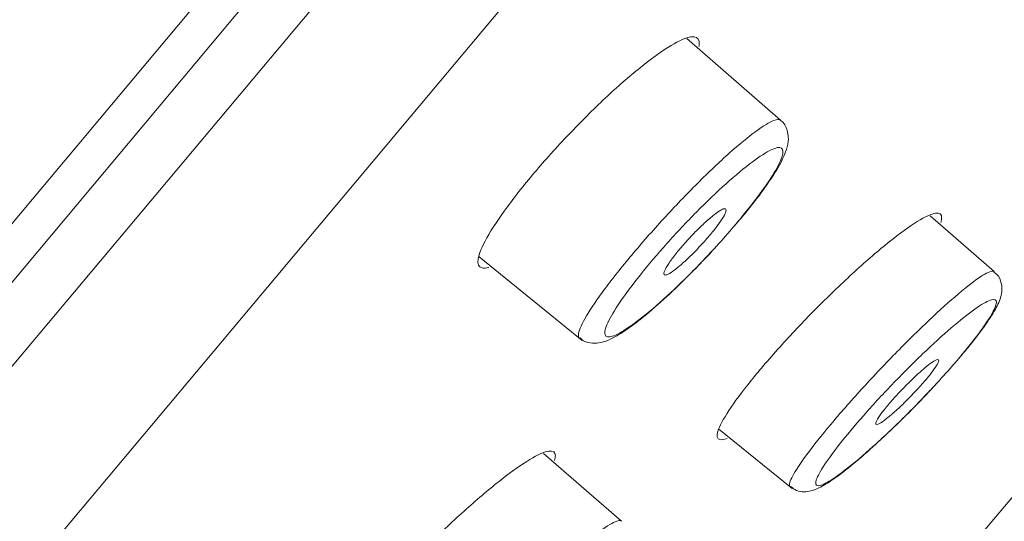
# Model space of a CAD drawing. Units: millimetres. Extents: x 0 to 2100, y 0 to 2970.
# Drawn here: x 1544 to 1554, y 1808 to 1813 of the extents above; entities that cross this region are included whole.
import ezdxf

# ---------------------------------------------------------------- set-up
doc = ezdxf.new("R2010")
doc.units = ezdxf.units.MM
doc.header["$LTSCALE"] = 50
doc.header["$PDMODE"] = 1
doc.header["$PDSIZE"] = -2
doc.layers.add('DIM', color=3, linetype='Continuous', lineweight=13)
doc.layers.add('MODEL', color=7, linetype='Continuous', lineweight=20)
doc.styles.add('ＭＳ ゴシック', font='msgothic.ttc', dxfattribs={"bigfont": 'ＭＳ ゴシック'})
doc.dimstyles.new('tfrom線あり', dxfattribs={"dimtxt": 24, "dimasz": 6, "dimexe": 0, "dimexo": 20, "dimgap": 15, "dimtad": 1, "dimdec": 0, "dimzin": 11, "dimdsep": 46, "dimtxsty": 'ＭＳ ゴシック', "dimblk": 'DOT', "dimcen": 0, "dimazin": 0, "dimtfac": 1, "dimtdec": 1, "dimtix": 1, "dimtofl": 0, "dimtmove": 0, "dimatfit": 0, "dimldrblk": 'DOT', "dimfxl": 1, "dimfrac": 2, "dimtolj": 1, "dimtzin": 11, "dimarcsym": 0})

# ---------------------------------------------------------------- blocks, each defined once
blk = doc.blocks.new('_DOT')
at = {"color": 0, "linetype": 'ByBlock', "lineweight": -2}
blk.add_line((-0.5, 0), (-1, 0), dxfattribs=at)
at = {"color": 0, "linetype": 'ByBlock', "lineweight": -2, "const_width": 0.5}
blk.add_lwpolyline([(-0.25, 0, 1), (0.25, 0, 1)], format="xyb", close=True, dxfattribs=at)
blk = doc.blocks.new('*D180')
at = {"layer": 'Defpoints', "color": 0}
for p in [(1573.277, 1819.99), (1721.592, 1819.99), (1516.029, 1653.616)]:
    blk.add_point(p, dxfattribs=at)
at = {"layer": 'DIM', "color": 0, "lineweight": -2}
for p, q in [((1593.277, 1819.99), (1721.592, 1819.99)), ((1721.592, 1659.616), (1721.592, 1813.99)), ((1536.029, 1653.616), (1721.592, 1653.616))]:
    blk.add_line(p, q, dxfattribs=at)
at = {"layer": 'DIM', "color": 0, "lineweight": -2, "xscale": 6, "yscale": 6, "zscale": 6}
for p, rotation in [((1721.592, 1819.99), 90), ((1721.592, 1653.616), 270)]:
    blk.add_blockref('_DOT', p, dxfattribs=dict(at, rotation=rotation))
at = {"layer": 'DIM', "color": 0, "ltscale": 0.05, "insert": (1694.592, 1736.803), "char_height": 24, "attachment_point": 5, "rotation": 90, "style": 'ＭＳ ゴシック'}
blk.add_mtext('\\A1;\\A1;166', dxfattribs=at)
blk = doc.blocks.new('*D182')
at = {"layer": 'Defpoints', "color": 0}
for p in [(1598.766, 1875.559), (1519.84, 1781.498), (1594.114, 1719.175)]:
    blk.add_point(p, dxfattribs=at)
at = {"layer": 'DIM', "color": 0, "lineweight": -2}
for p, q in [((1614.087, 1862.703), (1673.04, 1813.236)), ((1669.183, 1808.639), (1597.97, 1723.771)), ((1535.161, 1768.642), (1594.114, 1719.175))]:
    blk.add_line(p, q, dxfattribs=at)
at = {"layer": 'DIM', "color": 0, "lineweight": -2, "xscale": 6, "yscale": 6, "zscale": 6}
for p, rotation in [((1673.04, 1813.236), 49.99999999999812), ((1594.114, 1719.175), 229.9999999999981)]:
    blk.add_blockref('_DOT', p, dxfattribs=dict(at, rotation=rotation))
at = {"layer": 'DIM', "color": 0, "ltscale": 0.05, "insert": (1612.894, 1783.56), "char_height": 24, "attachment_point": 5, "rotation": 50, "style": 'ＭＳ ゴシック'}
blk.add_mtext('\\A1;%%c123', dxfattribs=at)

msp = doc.modelspace()

# ---------------------------------------------------------------- linework, layer by layer
at = {"layer": 'MODEL'}
for p, q in [((1519.791, 1782.032), (1599.496, 1877.021)), ((1519.252, 1780.797), (1599.335, 1876.237)), ((1520.268, 1781.151), (1599.182, 1875.197)), ((1521.933, 1780.846), (1599.718, 1873.547)), ((1580.602, 1839.616), (1552.369, 1805.969)), ((1552.161, 1812.354), (1551.209, 1813.182)), ((1554.334, 1810.817), (1553.681, 1811.385)), ((1549.1, 1810.968), (1550.148, 1810.119)), ((1551.537, 1809.218), (1552.281, 1808.615)), ((1550.547, 1808.284), (1549.755, 1808.972))]:
    msp.add_line(p, q, dxfattribs=at)
for points, knots in [([(1549.198, 1810.86), (1549.171, 1810.853), (1549.149, 1810.851), (1549.132, 1810.854), (1549.096, 1810.862), (1549.082, 1810.892), (1549.09, 1810.944), (1549.098, 1810.996), (1549.128, 1811.07), (1549.179, 1811.16), (1549.229, 1811.249), (1549.3, 1811.356), (1549.386, 1811.473), (1549.47, 1811.588), (1549.572, 1811.716), (1549.682, 1811.845), (1549.792, 1811.973), (1549.912, 1812.106), (1550.035, 1812.234), (1550.157, 1812.361), (1550.283, 1812.486), (1550.404, 1812.599), (1550.527, 1812.713), (1550.647, 1812.817), (1550.756, 1812.904), (1550.866, 1812.991), (1550.966, 1813.063), (1551.05, 1813.113), (1551.134, 1813.164), (1551.203, 1813.194), (1551.252, 1813.201), (1551.3, 1813.208), (1551.329, 1813.191), (1551.335, 1813.152), (1551.337, 1813.138), (1551.337, 1813.122), (1551.333, 1813.102)], [0, 0, 0, 0, 0.045539, 0.045539, 0.045539, 0.139601, 0.139601, 0.139601, 0.232962, 0.232962, 0.232962, 0.32508, 0.32508, 0.32508, 0.415719, 0.415719, 0.415719, 0.505612, 0.505612, 0.505612, 0.595434, 0.595434, 0.595434, 0.686315, 0.686315, 0.686315, 0.778587, 0.778587, 0.778587, 0.871988, 0.871988, 0.871988, 0.966236, 0.966236, 0.966236, 1, 1, 1, 1]), ([(1550.12, 1810.142), (1550.11, 1810.15), (1550.107, 1810.166), (1550.111, 1810.19), (1550.118, 1810.229), (1550.145, 1810.29), (1550.191, 1810.367), (1550.236, 1810.443), (1550.3, 1810.538), (1550.379, 1810.643), (1550.456, 1810.747), (1550.55, 1810.864), (1550.651, 1810.985), (1550.752, 1811.105), (1550.863, 1811.232), (1550.976, 1811.355), (1551.089, 1811.478), (1551.206, 1811.6), (1551.318, 1811.712), (1551.431, 1811.825), (1551.542, 1811.93), (1551.642, 1812.019), (1551.743, 1812.109), (1551.835, 1812.185), (1551.911, 1812.241), (1551.988, 1812.298), (1552.051, 1812.336), (1552.095, 1812.352), (1552.126, 1812.364), (1552.149, 1812.365), (1552.161, 1812.355)], [0, 0, 0, 0, 0.066194, 0.066194, 0.066194, 0.174619, 0.174619, 0.174619, 0.282178, 0.282178, 0.282178, 0.388696, 0.388696, 0.388696, 0.494667, 0.494667, 0.494667, 0.600506, 0.600506, 0.600506, 0.707026, 0.707026, 0.707026, 0.814303, 0.814303, 0.814303, 0.922592, 0.922592, 0.922592, 1, 1, 1, 1]), ([(1551.695, 1811.283), (1551.734, 1811.328), (1551.836, 1811.446), (1551.992, 1811.649), (1552.134, 1811.86), (1552.21, 1812.009), (1552.245, 1812.128), (1552.242, 1812.239), (1552.197, 1812.334), (1552.161, 1812.352), (1552.157, 1812.354)], [0, 0, 0, 0, 0.092221, 0.284912, 0.481305, 0.68421, 0.800855, 0.903296, 0.990789, 1, 1, 1, 1]), ([(1551.648, 1811.228), (1551.739, 1811.334), (1551.825, 1811.439), (1551.899, 1811.535), (1551.972, 1811.63), (1552.034, 1811.719), (1552.081, 1811.794), (1552.128, 1811.87), (1552.161, 1811.933), (1552.176, 1811.98), (1552.192, 1812.027), (1552.19, 1812.058), (1552.172, 1812.071), (1552.154, 1812.083), (1552.119, 1812.078), (1552.068, 1812.054), (1552.018, 1812.03), (1551.951, 1811.987), (1551.873, 1811.929), (1551.796, 1811.871), (1551.705, 1811.795), (1551.61, 1811.709), (1551.514, 1811.624), (1551.411, 1811.525), (1551.309, 1811.422), (1551.208, 1811.32), (1551.105, 1811.21), (1551.008, 1811.102), (1550.912, 1810.995), (1550.82, 1810.887), (1550.74, 1810.786), (1550.66, 1810.686), (1550.589, 1810.591), (1550.533, 1810.509), (1550.477, 1810.426), (1550.434, 1810.354), (1550.408, 1810.298), (1550.382, 1810.242), (1550.372, 1810.2), (1550.38, 1810.177), (1550.387, 1810.154), (1550.412, 1810.148), (1550.453, 1810.16), (1550.494, 1810.173), (1550.551, 1810.204), (1550.621, 1810.252), (1550.691, 1810.3), (1550.776, 1810.366), (1550.867, 1810.444), (1550.958, 1810.522), (1551.059, 1810.614), (1551.161, 1810.713), (1551.262, 1810.811), (1551.367, 1810.919), (1551.467, 1811.027), (1551.529, 1811.093), (1551.59, 1811.161), (1551.648, 1811.228)], [0, 0, 0, 0, 0.052785, 0.052785, 0.052785, 0.10554, 0.10554, 0.10554, 0.1586, 0.1586, 0.1586, 0.212226, 0.212226, 0.212226, 0.266437, 0.266437, 0.266437, 0.321099, 0.321099, 0.321099, 0.375712, 0.375712, 0.375712, 0.429969, 0.429969, 0.429969, 0.483511, 0.483511, 0.483511, 0.536576, 0.536576, 0.536576, 0.589322, 0.589322, 0.589322, 0.642228, 0.642228, 0.642228, 0.69558, 0.69558, 0.69558, 0.749566, 0.749566, 0.749566, 0.804107, 0.804107, 0.804107, 0.858709, 0.858709, 0.858709, 0.913151, 0.913151, 0.913151, 0.966932, 0.966932, 0.966932, 1, 1, 1, 1]), ([(1551.482, 1811.389), (1551.51, 1811.412), (1551.536, 1811.429), (1551.555, 1811.44), (1551.575, 1811.452), (1551.59, 1811.457), (1551.599, 1811.455), (1551.608, 1811.454), (1551.611, 1811.446), (1551.608, 1811.432), (1551.606, 1811.418), (1551.597, 1811.398), (1551.582, 1811.373), (1551.568, 1811.348), (1551.547, 1811.319), (1551.523, 1811.286), (1551.499, 1811.253), (1551.47, 1811.217), (1551.438, 1811.18), (1551.407, 1811.143), (1551.372, 1811.104), (1551.337, 1811.067), (1551.302, 1811.03), (1551.266, 1810.993), (1551.231, 1810.96), (1551.197, 1810.927), (1551.163, 1810.896), (1551.132, 1810.871), (1551.102, 1810.845), (1551.074, 1810.824), (1551.051, 1810.809), (1551.029, 1810.794), (1551.01, 1810.785), (1550.998, 1810.783), (1550.985, 1810.78), (1550.978, 1810.784), (1550.977, 1810.794), (1550.977, 1810.804), (1550.982, 1810.821), (1550.993, 1810.842), (1551.004, 1810.864), (1551.021, 1810.891), (1551.042, 1810.922), (1551.064, 1810.952), (1551.09, 1810.987), (1551.12, 1811.023), (1551.15, 1811.059), (1551.183, 1811.098), (1551.217, 1811.135), (1551.251, 1811.173), (1551.288, 1811.211), (1551.323, 1811.246), (1551.358, 1811.28), (1551.393, 1811.313), (1551.425, 1811.342), (1551.445, 1811.359), (1551.464, 1811.375), (1551.482, 1811.389)], [0, 0, 0, 0, 0.053803, 0.053803, 0.053803, 0.107606, 0.107606, 0.107606, 0.16142, 0.16142, 0.16142, 0.215202, 0.215202, 0.215202, 0.268917, 0.268917, 0.268917, 0.32256, 0.32256, 0.32256, 0.376157, 0.376157, 0.376157, 0.429756, 0.429756, 0.429756, 0.483406, 0.483406, 0.483406, 0.537129, 0.537129, 0.537129, 0.590916, 0.590916, 0.590916, 0.644731, 0.644731, 0.644731, 0.698524, 0.698524, 0.698524, 0.752257, 0.752257, 0.752257, 0.80592, 0.80592, 0.80592, 0.85953, 0.85953, 0.85953, 0.913128, 0.913128, 0.913128, 0.96676, 0.96676, 0.96676, 1, 1, 1, 1]), ([(1551.62, 1809.123), (1551.587, 1809.111), (1551.562, 1809.107), (1551.545, 1809.111), (1551.517, 1809.118), (1551.51, 1809.148), (1551.526, 1809.198), (1551.542, 1809.248), (1551.58, 1809.319), (1551.638, 1809.407), (1551.694, 1809.493), (1551.772, 1809.597), (1551.863, 1809.71), (1551.954, 1809.822), (1552.061, 1809.947), (1552.175, 1810.073), (1552.289, 1810.199), (1552.413, 1810.33), (1552.538, 1810.455), (1552.663, 1810.581), (1552.792, 1810.704), (1552.914, 1810.816), (1553.038, 1810.929), (1553.158, 1811.032), (1553.265, 1811.118), (1553.374, 1811.204), (1553.472, 1811.275), (1553.551, 1811.325), (1553.631, 1811.375), (1553.695, 1811.404), (1553.737, 1811.411), (1553.779, 1811.417), (1553.801, 1811.401), (1553.799, 1811.363), (1553.799, 1811.351), (1553.796, 1811.335), (1553.79, 1811.317)], [0, 0, 0, 0, 0.056237, 0.056237, 0.056237, 0.148807, 0.148807, 0.148807, 0.240479, 0.240479, 0.240479, 0.33097, 0.33097, 0.33097, 0.420706, 0.420706, 0.420706, 0.510203, 0.510203, 0.510203, 0.599947, 0.599947, 0.599947, 0.690874, 0.690874, 0.690874, 0.782853, 0.782853, 0.782853, 0.875501, 0.875501, 0.875501, 0.9683, 0.9683, 0.9683, 1, 1, 1, 1]), ([(1550.126, 1810.146), (1550.138, 1810.134), (1550.173, 1810.1), (1550.26, 1810.086), (1550.352, 1810.096), (1550.459, 1810.139), (1550.599, 1810.224), (1550.799, 1810.378), (1551.028, 1810.58), (1551.261, 1810.807), (1551.395, 1810.947), (1551.461, 1811.018)], [0, 0, 0, 0, 0.027905, 0.089136, 0.15462, 0.251148, 0.407195, 0.561432, 0.723806, 0.8823, 1, 1, 1, 1]), ([(1552.26, 1808.632), (1552.259, 1808.633), (1552.258, 1808.635), (1552.257, 1808.636), (1552.247, 1808.651), (1552.257, 1808.688), (1552.287, 1808.743), (1552.316, 1808.798), (1552.366, 1808.873), (1552.431, 1808.962), (1552.496, 1809.05), (1552.579, 1809.154), (1552.672, 1809.265), (1552.765, 1809.376), (1552.872, 1809.497), (1552.982, 1809.619), (1553.093, 1809.74), (1553.21, 1809.865), (1553.326, 1809.983), (1553.442, 1810.102), (1553.559, 1810.218), (1553.668, 1810.32), (1553.776, 1810.423), (1553.88, 1810.516), (1553.969, 1810.591), (1554.059, 1810.667), (1554.136, 1810.727), (1554.196, 1810.766), (1554.256, 1810.805), (1554.299, 1810.824), (1554.322, 1810.822), (1554.327, 1810.821), (1554.331, 1810.819), (1554.335, 1810.817)], [0, 0, 0, 0, 0.010156, 0.010156, 0.010156, 0.11836, 0.11836, 0.11836, 0.225871, 0.225871, 0.225871, 0.332545, 0.332545, 0.332545, 0.438815, 0.438815, 0.438815, 0.544957, 0.544957, 0.544957, 0.65166, 0.65166, 0.65166, 0.75891, 0.75891, 0.75891, 0.867007, 0.867007, 0.867007, 0.975533, 0.975533, 0.975533, 1, 1, 1, 1]), ([(1553.969, 1809.932), (1554.006, 1809.975), (1554.103, 1810.087), (1554.24, 1810.267), (1554.348, 1810.433), (1554.401, 1810.546), (1554.418, 1810.659), (1554.39, 1810.763), (1554.348, 1810.798), (1554.33, 1810.813)], [0, 0, 0, 0, 0.106656, 0.329193, 0.557771, 0.753885, 0.86466, 0.950497, 1, 1, 1, 1]), ([(1553.924, 1809.879), (1554.01, 1809.979), (1554.088, 1810.074), (1554.152, 1810.158), (1554.216, 1810.242), (1554.267, 1810.316), (1554.301, 1810.374), (1554.335, 1810.432), (1554.354, 1810.477), (1554.355, 1810.503), (1554.356, 1810.53), (1554.339, 1810.54), (1554.307, 1810.531), (1554.274, 1810.523), (1554.223, 1810.496), (1554.16, 1810.453), (1554.096, 1810.409), (1554.017, 1810.348), (1553.93, 1810.274), (1553.843, 1810.201), (1553.745, 1810.112), (1553.644, 1810.017), (1553.543, 1809.922), (1553.437, 1809.817), (1553.334, 1809.71), (1553.232, 1809.605), (1553.131, 1809.497), (1553.038, 1809.393), (1552.947, 1809.29), (1552.861, 1809.189), (1552.789, 1809.099), (1552.717, 1809.009), (1552.656, 1808.927), (1552.612, 1808.861), (1552.567, 1808.794), (1552.538, 1808.74), (1552.526, 1808.703), (1552.514, 1808.667), (1552.52, 1808.646), (1552.542, 1808.644), (1552.564, 1808.641), (1552.604, 1808.657), (1552.658, 1808.69), (1552.713, 1808.723), (1552.783, 1808.774), (1552.864, 1808.839), (1552.945, 1808.903), (1553.039, 1808.984), (1553.137, 1809.073), (1553.235, 1809.163), (1553.341, 1809.264), (1553.445, 1809.367), (1553.548, 1809.47), (1553.653, 1809.579), (1553.75, 1809.685), (1553.81, 1809.751), (1553.869, 1809.816), (1553.924, 1809.879)], [0, 0, 0, 0, 0.052976, 0.052976, 0.052976, 0.105923, 0.105923, 0.105923, 0.159134, 0.159134, 0.159134, 0.21279, 0.21279, 0.21279, 0.266906, 0.266906, 0.266906, 0.321355, 0.321355, 0.321355, 0.375765, 0.375765, 0.375765, 0.429899, 0.429899, 0.429899, 0.483458, 0.483458, 0.483458, 0.536676, 0.536676, 0.536676, 0.58964, 0.58964, 0.58964, 0.642731, 0.642731, 0.642731, 0.696143, 0.696143, 0.696143, 0.750063, 0.750063, 0.750063, 0.804416, 0.804416, 0.804416, 0.858805, 0.858805, 0.858805, 0.913095, 0.913095, 0.913095, 0.966857, 0.966857, 0.966857, 1, 1, 1, 1]), ([(1553.567, 1809.786), (1553.534, 1809.756), (1553.498, 1809.722), (1553.462, 1809.686), (1553.426, 1809.651), (1553.39, 1809.613), (1553.355, 1809.576), (1553.321, 1809.539), (1553.288, 1809.502), (1553.26, 1809.468), (1553.231, 1809.434), (1553.205, 1809.402), (1553.185, 1809.375), (1553.165, 1809.347), (1553.15, 1809.324), (1553.14, 1809.306), (1553.131, 1809.288), (1553.127, 1809.275), (1553.13, 1809.269), (1553.132, 1809.263), (1553.141, 1809.263), (1553.155, 1809.269), (1553.17, 1809.275), (1553.19, 1809.287), (1553.214, 1809.305), (1553.238, 1809.323), (1553.268, 1809.347), (1553.3, 1809.375), (1553.332, 1809.402), (1553.367, 1809.435), (1553.403, 1809.469), (1553.438, 1809.503), (1553.475, 1809.54), (1553.511, 1809.578), (1553.546, 1809.614), (1553.58, 1809.652), (1553.611, 1809.687), (1553.642, 1809.723), (1553.67, 1809.757), (1553.693, 1809.787), (1553.716, 1809.816), (1553.735, 1809.843), (1553.748, 1809.864), (1553.76, 1809.885), (1553.768, 1809.901), (1553.769, 1809.912), (1553.77, 1809.922), (1553.765, 1809.926), (1553.755, 1809.924), (1553.744, 1809.921), (1553.727, 1809.913), (1553.706, 1809.899), (1553.684, 1809.884), (1553.657, 1809.864), (1553.628, 1809.839), (1553.609, 1809.823), (1553.588, 1809.805), (1553.567, 1809.786)], [0, 0, 0, 0, 0.053706, 0.053706, 0.053706, 0.107427, 0.107427, 0.107427, 0.160921, 0.160921, 0.160921, 0.214218, 0.214218, 0.214218, 0.267494, 0.267494, 0.267494, 0.320932, 0.320932, 0.320932, 0.374648, 0.374648, 0.374648, 0.428641, 0.428641, 0.428641, 0.48279, 0.48279, 0.48279, 0.536901, 0.536901, 0.536901, 0.590792, 0.590792, 0.590792, 0.644379, 0.644379, 0.644379, 0.697712, 0.697712, 0.697712, 0.750959, 0.750959, 0.750959, 0.804323, 0.804323, 0.804323, 0.857953, 0.857953, 0.857953, 0.911882, 0.911882, 0.911882, 0.966009, 0.966009, 0.966009, 1, 1, 1, 1]), ([(1552.265, 1808.636), (1552.286, 1808.619), (1552.326, 1808.587), (1552.408, 1808.579), (1552.484, 1808.591), (1552.571, 1808.627), (1552.691, 1808.7), (1552.872, 1808.837), (1553.094, 1809.029), (1553.339, 1809.259), (1553.567, 1809.487), (1553.691, 1809.619), (1553.748, 1809.681)], [0, 0, 0, 0, 0.036165, 0.080918, 0.128567, 0.203237, 0.33319, 0.473292, 0.620461, 0.763944, 0.905956, 1, 1, 1, 1]), ([(1547.586, 1806.794), (1547.601, 1806.844), (1547.637, 1806.915), (1547.693, 1807.001), (1547.749, 1807.088), (1547.825, 1807.192), (1547.916, 1807.304), (1548.006, 1807.416), (1548.112, 1807.54), (1548.227, 1807.666), (1548.341, 1807.791), (1548.465, 1807.921), (1548.59, 1808.046), (1548.716, 1808.171), (1548.846, 1808.294), (1548.969, 1808.404), (1549.094, 1808.517), (1549.216, 1808.619), (1549.324, 1808.704), (1549.434, 1808.791), (1549.534, 1808.861), (1549.616, 1808.91), (1549.698, 1808.96), (1549.764, 1808.989), (1549.808, 1808.995), (1549.852, 1809.001), (1549.875, 1808.985), (1549.875, 1808.946), (1549.875, 1808.934), (1549.873, 1808.918), (1549.868, 1808.901)], [0, 0, 0, 0, 0.106313, 0.106313, 0.106313, 0.212668, 0.212668, 0.212668, 0.318161, 0.318161, 0.318161, 0.423325, 0.423325, 0.423325, 0.528865, 0.528865, 0.528865, 0.635925, 0.635925, 0.635925, 0.744423, 0.744423, 0.744423, 0.853792, 0.853792, 0.853792, 0.963409, 0.963409, 0.963409, 1, 1, 1, 1]), ([(1548.464, 1806.106), (1548.463, 1806.107), (1548.462, 1806.109), (1548.461, 1806.11), (1548.45, 1806.126), (1548.459, 1806.163), (1548.488, 1806.219), (1548.517, 1806.275), (1548.566, 1806.35), (1548.631, 1806.439), (1548.696, 1806.527), (1548.779, 1806.632), (1548.872, 1806.743), (1548.965, 1806.854), (1549.071, 1806.975), (1549.182, 1807.096), (1549.293, 1807.217), (1549.411, 1807.341), (1549.527, 1807.459), (1549.643, 1807.577), (1549.761, 1807.692), (1549.87, 1807.794), (1549.98, 1807.896), (1550.084, 1807.988), (1550.174, 1808.063), (1550.265, 1808.138), (1550.344, 1808.197), (1550.405, 1808.235), (1550.466, 1808.274), (1550.51, 1808.292), (1550.534, 1808.289), (1550.539, 1808.288), (1550.544, 1808.287), (1550.547, 1808.284)], [0, 0, 0, 0, 0.010058, 0.010058, 0.010058, 0.118367, 0.118367, 0.118367, 0.225899, 0.225899, 0.225899, 0.332494, 0.332494, 0.332494, 0.438615, 0.438615, 0.438615, 0.544607, 0.544607, 0.544607, 0.651218, 0.651218, 0.651218, 0.758479, 0.758479, 0.758479, 0.866668, 0.866668, 0.866668, 0.975335, 0.975335, 0.975335, 1, 1, 1, 1])]:
    msp.add_open_spline(points, degree=3, knots=knots, dxfattribs=at)

# ---------------------------------------------------------------- dimensions: what is measured, and where the dimension line sits
at = {"layer": 'DIM'}
for base, p1, p2, angle, text, picture, middle, dimtype in [((1594.114, 1719.175), (1598.766, 1875.559), (1519.84, 1781.498), 230, '%%c123', '*D182', (1633.577, 1766.205), 161), ((1721.592, 1819.99), (1516.029, 1653.616), (1573.277, 1819.99), 90, '\\A1;<>', '*D180', (1721.592, 1736.803), 160)]:
    dim = msp.add_linear_dim(base=base, p1=p1, p2=p2, angle=angle, text=text, dimstyle='tfrom線あり', override={"dimpost": '<>'}, dxfattribs=at)
    dim.commit()
    dim.dimension.update_dxf_attribs({"geometry": picture, "text_midpoint": middle, "dimtype": dimtype})

doc.saveas('drawing.dxf')
